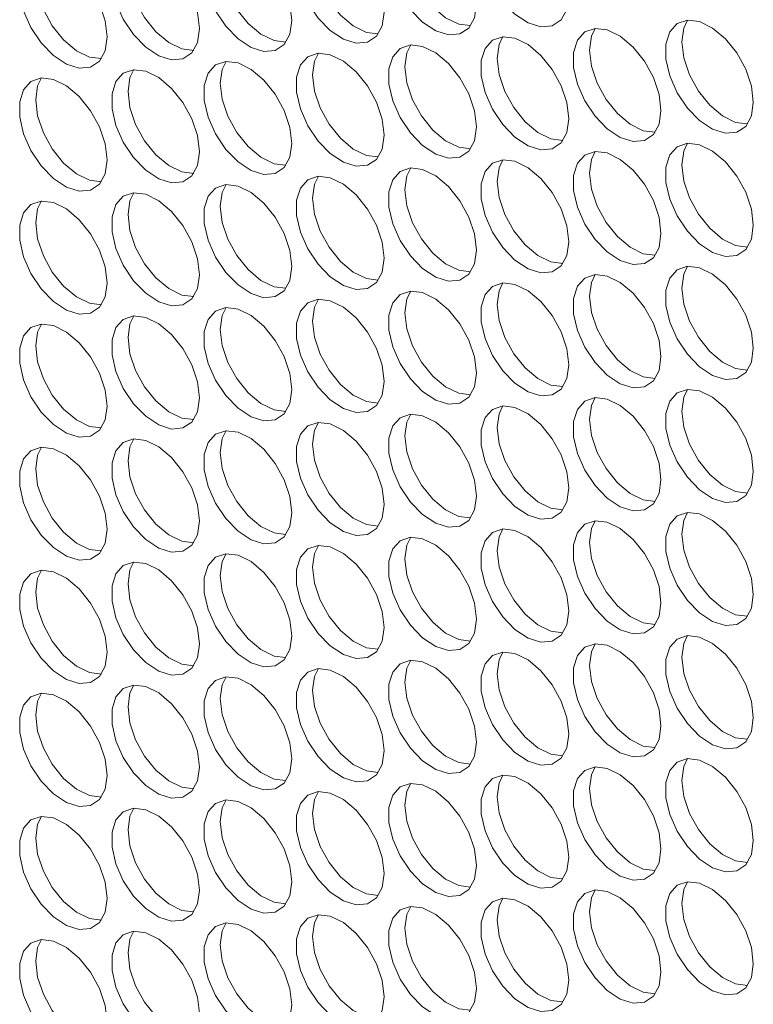
# Model space of a CAD drawing. Units: millimetres. Extents: x 88 to 3492, y 62 to 2418.
# Drawn here: x 2717 to 2764, y 1884 to 1947 of the extents above; entities that cross this region are included whole.
import ezdxf

# ---------------------------------------------------------------- set-up
doc = ezdxf.new("R2010")
doc.units = ezdxf.units.MM
doc.header["$LTSCALE"] = 12

msp = doc.modelspace()

# ---------------------------------------------------------------- linework, layer by layer
at = {"color": 7, "linetype": 'Continuous', "lineweight": 15, "flags": 128}
for points in [[(2752.274, 1948.618), (2752.148, 1949.653), (2751.782, 1950.742), (2751.209, 1951.786), (2750.479, 1952.695), (2749.657, 1953.386), (2748.816, 1953.798), (2748.031, 1953.896), (2747.372, 1953.669), (2746.897, 1953.139), (2746.648, 1952.352), (2746.648, 1951.379), (2746.897, 1950.305), (2747.372, 1949.226), (2748.031, 1948.239), (2748.816, 1947.43), (2749.657, 1946.872), (2750.479, 1946.614), (2751.209, 1946.679), (2751.782, 1947.062), (2752.148, 1947.728), (2752.274, 1948.618)], [(2746.334, 1948.087), (2746.208, 1949.122), (2745.843, 1950.21), (2745.269, 1951.255), (2744.539, 1952.163), (2743.717, 1952.855), (2742.876, 1953.267), (2742.091, 1953.365), (2741.432, 1953.138), (2740.957, 1952.608), (2740.709, 1951.821), (2740.709, 1950.847), (2740.957, 1949.774), (2741.432, 1948.695), (2742.091, 1947.707), (2742.876, 1946.899), (2743.717, 1946.341), (2744.539, 1946.083), (2745.269, 1946.148), (2745.843, 1946.531), (2746.208, 1947.197), (2746.334, 1948.087)], [(2734.455, 1947.024), (2734.329, 1948.059), (2733.963, 1949.148), (2733.39, 1950.192), (2732.66, 1951.101), (2731.838, 1951.792), (2730.997, 1952.205), (2730.212, 1952.302), (2729.553, 1952.075), (2729.078, 1951.545), (2728.829, 1950.758), (2728.829, 1949.785), (2729.078, 1948.711), (2729.553, 1947.632), (2730.212, 1946.645), (2730.997, 1945.836), (2731.838, 1945.278), (2732.66, 1945.02), (2733.39, 1945.085), (2733.963, 1945.468), (2734.329, 1946.134), (2734.455, 1947.024)], [(2740.394, 1947.555), (2740.269, 1948.591), (2739.903, 1949.679), (2739.329, 1950.724), (2738.599, 1951.632), (2737.777, 1952.323), (2736.937, 1952.736), (2736.152, 1952.833), (2735.493, 1952.607), (2735.018, 1952.077), (2734.769, 1951.29), (2734.769, 1950.316), (2735.018, 1949.242), (2735.493, 1948.164), (2736.152, 1947.176), (2736.937, 1946.367), (2737.777, 1945.809), (2738.599, 1945.551), (2739.329, 1945.617), (2739.903, 1945.999), (2740.269, 1946.665), (2740.394, 1947.555)], [(2728.515, 1946.493), (2728.389, 1947.528), (2728.023, 1948.616), (2727.45, 1949.661), (2726.72, 1950.569), (2725.898, 1951.261), (2725.057, 1951.673), (2724.272, 1951.771), (2723.613, 1951.544), (2723.138, 1951.014), (2722.89, 1950.227), (2722.89, 1949.253), (2723.138, 1948.18), (2723.613, 1947.101), (2724.272, 1946.113), (2725.057, 1945.305), (2725.898, 1944.747), (2726.72, 1944.489), (2727.45, 1944.554), (2728.023, 1944.937), (2728.389, 1945.603), (2728.515, 1946.493)], [(2745.964, 1946.686), (2745.196, 1946.784), (2744.355, 1947.197), (2743.533, 1947.888), (2742.803, 1948.796), (2742.229, 1949.841), (2741.864, 1950.929), (2741.738, 1951.965)], [(2722.575, 1945.962), (2722.45, 1946.997), (2722.084, 1948.085), (2721.51, 1949.13), (2720.78, 1950.038), (2719.958, 1950.729), (2719.117, 1951.142), (2718.333, 1951.239), (2717.673, 1951.013), (2717.199, 1950.483), (2716.95, 1949.696), (2716.95, 1948.722), (2717.199, 1947.648), (2717.673, 1946.57), (2718.333, 1945.582), (2719.117, 1944.773), (2719.958, 1944.215), (2720.78, 1943.957), (2721.51, 1944.023), (2722.084, 1944.405), (2722.45, 1945.071), (2722.575, 1945.962)], [(2740.025, 1946.154), (2739.256, 1946.253), (2738.415, 1946.666), (2737.593, 1947.357), (2736.863, 1948.265), (2736.29, 1949.31), (2735.924, 1950.398), (2735.798, 1951.433)], [(2728.145, 1945.092), (2727.377, 1945.19), (2726.536, 1945.603), (2725.714, 1946.294), (2724.984, 1947.202), (2724.41, 1948.247), (2724.044, 1949.336), (2723.919, 1950.371)], [(2734.085, 1945.623), (2733.316, 1945.722), (2732.476, 1946.134), (2731.654, 1946.825), (2730.923, 1947.734), (2730.35, 1948.778), (2729.984, 1949.867), (2729.858, 1950.902)], [(2722.205, 1944.56), (2721.437, 1944.659), (2720.596, 1945.072), (2719.774, 1945.763), (2719.044, 1946.671), (2718.471, 1947.716), (2718.105, 1948.804), (2717.979, 1949.839)], [(2764.153, 1941.76), (2764.027, 1942.795), (2763.662, 1943.884), (2763.088, 1944.929), (2762.358, 1945.837), (2761.536, 1946.528), (2760.695, 1946.941), (2759.911, 1947.038), (2759.251, 1946.812), (2758.776, 1946.281), (2758.528, 1945.494), (2758.528, 1944.521), (2758.776, 1943.447), (2759.251, 1942.368), (2759.911, 1941.381), (2760.695, 1940.572), (2761.536, 1940.014), (2762.358, 1939.756), (2763.088, 1939.821), (2763.662, 1940.204), (2764.027, 1940.87), (2764.153, 1941.76)], [(2759.557, 1945.638), (2759.683, 1946.528), (2759.927, 1947.039)], [(2752.274, 1940.698), (2752.148, 1941.733), (2751.782, 1942.821), (2751.209, 1943.866), (2750.479, 1944.774), (2749.657, 1945.465), (2748.816, 1945.878), (2748.031, 1945.975), (2747.372, 1945.749), (2746.897, 1945.219), (2746.648, 1944.432), (2746.648, 1943.458), (2746.897, 1942.384), (2747.372, 1941.306), (2748.031, 1940.318), (2748.816, 1939.509), (2749.657, 1938.951), (2750.479, 1938.694), (2751.209, 1938.759), (2751.782, 1939.141), (2752.148, 1939.807), (2752.274, 1940.698)], [(2747.678, 1944.576), (2747.803, 1945.466), (2748.047, 1945.977)], [(2758.213, 1941.229), (2758.088, 1942.264), (2757.722, 1943.353), (2757.149, 1944.397), (2756.418, 1945.306), (2755.596, 1945.997), (2754.756, 1946.409), (2753.971, 1946.507), (2753.312, 1946.28), (2752.837, 1945.75), (2752.588, 1944.963), (2752.588, 1943.99), (2752.837, 1942.916), (2753.312, 1941.837), (2753.971, 1940.85), (2754.756, 1940.041), (2755.596, 1939.483), (2756.418, 1939.225), (2757.149, 1939.29), (2757.722, 1939.673), (2758.088, 1940.339), (2758.213, 1941.229)], [(2753.617, 1945.107), (2753.743, 1945.997), (2753.987, 1946.508)], [(2746.334, 1940.166), (2746.208, 1941.202), (2745.843, 1942.29), (2745.269, 1943.335), (2744.539, 1944.243), (2743.717, 1944.934), (2742.876, 1945.347), (2742.091, 1945.444), (2741.432, 1945.218), (2740.957, 1944.687), (2740.709, 1943.901), (2740.709, 1942.927), (2740.957, 1941.853), (2741.432, 1940.775), (2742.091, 1939.787), (2742.876, 1938.978), (2743.717, 1938.42), (2744.539, 1938.162), (2745.269, 1938.227), (2745.843, 1938.61), (2746.208, 1939.276), (2746.334, 1940.166)], [(2741.738, 1944.044), (2741.864, 1944.934), (2742.108, 1945.445)], [(2763.783, 1940.359), (2763.015, 1940.458), (2762.174, 1940.87), (2761.352, 1941.561), (2760.622, 1942.47), (2760.048, 1943.515), (2759.683, 1944.603), (2759.557, 1945.638)], [(2740.394, 1939.635), (2740.269, 1940.67), (2739.903, 1941.759), (2739.329, 1942.803), (2738.599, 1943.712), (2737.777, 1944.403), (2736.937, 1944.815), (2736.152, 1944.913), (2735.493, 1944.686), (2735.018, 1944.156), (2734.769, 1943.369), (2734.769, 1942.396), (2735.018, 1941.322), (2735.493, 1940.243), (2736.152, 1939.256), (2736.937, 1938.447), (2737.777, 1937.889), (2738.599, 1937.631), (2739.329, 1937.696), (2739.903, 1938.079), (2740.269, 1938.745), (2740.394, 1939.635)], [(2735.798, 1943.513), (2735.924, 1944.403), (2736.168, 1944.914)], [(2757.844, 1939.828), (2757.075, 1939.926), (2756.234, 1940.339), (2755.412, 1941.03), (2754.682, 1941.938), (2754.109, 1942.983), (2753.743, 1944.072), (2753.617, 1945.107)], [(2734.455, 1939.104), (2734.329, 1940.139), (2733.963, 1941.227), (2733.39, 1942.272), (2732.66, 1943.18), (2731.838, 1943.872), (2730.997, 1944.284), (2730.212, 1944.382), (2729.553, 1944.155), (2729.078, 1943.625), (2728.829, 1942.838), (2728.829, 1941.864), (2729.078, 1940.79), (2729.553, 1939.712), (2730.212, 1938.724), (2730.997, 1937.916), (2731.838, 1937.357), (2732.66, 1937.1), (2733.39, 1937.165), (2733.963, 1937.548), (2734.329, 1938.214), (2734.455, 1939.104)], [(2729.858, 1942.982), (2729.984, 1943.872), (2730.228, 1944.383)], [(2745.964, 1938.765), (2745.196, 1938.864), (2744.355, 1939.276), (2743.533, 1939.968), (2742.803, 1940.876), (2742.229, 1941.921), (2741.864, 1943.009), (2741.738, 1944.044)], [(2751.904, 1939.296), (2751.135, 1939.395), (2750.295, 1939.808), (2749.473, 1940.499), (2748.742, 1941.407), (2748.169, 1942.452), (2747.803, 1943.54), (2747.678, 1944.576)], [(2728.515, 1938.572), (2728.389, 1939.608), (2728.023, 1940.696), (2727.45, 1941.741), (2726.72, 1942.649), (2725.898, 1943.34), (2725.057, 1943.753), (2724.272, 1943.85), (2723.613, 1943.624), (2723.138, 1943.093), (2722.89, 1942.307), (2722.89, 1941.333), (2723.138, 1940.259), (2723.613, 1939.181), (2724.272, 1938.193), (2725.057, 1937.384), (2725.898, 1936.826), (2726.72, 1936.568), (2727.45, 1936.634), (2728.023, 1937.016), (2728.389, 1937.682), (2728.515, 1938.572)], [(2723.919, 1942.45), (2724.044, 1943.34), (2724.289, 1943.852)], [(2740.025, 1938.234), (2739.256, 1938.332), (2738.415, 1938.745), (2737.593, 1939.436), (2736.863, 1940.345), (2736.29, 1941.389), (2735.924, 1942.478), (2735.798, 1943.513)], [(2722.575, 1938.041), (2722.45, 1939.076), (2722.084, 1940.165), (2721.51, 1941.209), (2720.78, 1942.118), (2719.958, 1942.809), (2719.117, 1943.221), (2718.333, 1943.319), (2717.673, 1943.092), (2717.199, 1942.562), (2716.95, 1941.775), (2716.95, 1940.802), (2717.199, 1939.728), (2717.673, 1938.649), (2718.333, 1937.662), (2719.117, 1936.853), (2719.958, 1936.295), (2720.78, 1936.037), (2721.51, 1936.102), (2722.084, 1936.485), (2722.45, 1937.151), (2722.575, 1938.041)], [(2717.979, 1941.919), (2718.105, 1942.809), (2718.349, 1943.32)], [(2734.085, 1937.702), (2733.316, 1937.801), (2732.476, 1938.214), (2731.654, 1938.905), (2730.923, 1939.813), (2730.35, 1940.858), (2729.984, 1941.946), (2729.858, 1942.982)], [(2728.145, 1937.171), (2727.377, 1937.27), (2726.536, 1937.682), (2725.714, 1938.374), (2724.984, 1939.282), (2724.41, 1940.327), (2724.044, 1941.415), (2723.919, 1942.45)], [(2722.205, 1936.64), (2721.437, 1936.739), (2720.596, 1937.151), (2719.774, 1937.842), (2719.044, 1938.751), (2718.471, 1939.795), (2718.105, 1940.884), (2717.979, 1941.919)], [(2764.153, 1933.84), (2764.027, 1934.875), (2763.662, 1935.963), (2763.088, 1937.008), (2762.358, 1937.916), (2761.536, 1938.608), (2760.695, 1939.02), (2759.911, 1939.118), (2759.251, 1938.891), (2758.776, 1938.361), (2758.528, 1937.574), (2758.528, 1936.6), (2758.776, 1935.527), (2759.251, 1934.448), (2759.911, 1933.46), (2760.695, 1932.652), (2761.536, 1932.094), (2762.358, 1931.836), (2763.088, 1931.901), (2763.662, 1932.284), (2764.027, 1932.95), (2764.153, 1933.84)], [(2759.557, 1937.718), (2759.683, 1938.608), (2759.927, 1939.119)], [(2758.213, 1933.308), (2758.088, 1934.344), (2757.722, 1935.432), (2757.149, 1936.477), (2756.418, 1937.385), (2755.596, 1938.076), (2754.756, 1938.489), (2753.971, 1938.586), (2753.312, 1938.36), (2752.837, 1937.83), (2752.588, 1937.043), (2752.588, 1936.069), (2752.837, 1934.995), (2753.312, 1933.917), (2753.971, 1932.929), (2754.756, 1932.12), (2755.596, 1931.562), (2756.418, 1931.304), (2757.149, 1931.37), (2757.722, 1931.752), (2758.088, 1932.418), (2758.213, 1933.308)], [(2753.617, 1937.186), (2753.743, 1938.077), (2753.987, 1938.588)], [(2752.274, 1932.777), (2752.148, 1933.812), (2751.782, 1934.901), (2751.209, 1935.946), (2750.479, 1936.854), (2749.657, 1937.545), (2748.816, 1937.958), (2748.031, 1938.055), (2747.372, 1937.828), (2746.897, 1937.298), (2746.648, 1936.511), (2746.648, 1935.538), (2746.897, 1934.464), (2747.372, 1933.385), (2748.031, 1932.398), (2748.816, 1931.589), (2749.657, 1931.031), (2750.479, 1930.773), (2751.209, 1930.838), (2751.782, 1931.221), (2752.148, 1931.887), (2752.274, 1932.777)], [(2747.678, 1936.655), (2747.803, 1937.545), (2748.047, 1938.056)], [(2763.783, 1932.439), (2763.015, 1932.537), (2762.174, 1932.95), (2761.352, 1933.641), (2760.622, 1934.549), (2760.048, 1935.594), (2759.683, 1936.682), (2759.557, 1937.718)], [(2746.334, 1932.246), (2746.208, 1933.281), (2745.843, 1934.369), (2745.269, 1935.414), (2744.539, 1936.323), (2743.717, 1937.014), (2742.876, 1937.426), (2742.091, 1937.524), (2741.432, 1937.297), (2740.957, 1936.767), (2740.709, 1935.98), (2740.709, 1935.006), (2740.957, 1933.933), (2741.432, 1932.854), (2742.091, 1931.867), (2742.876, 1931.058), (2743.717, 1930.5), (2744.539, 1930.242), (2745.269, 1930.307), (2745.843, 1930.69), (2746.208, 1931.356), (2746.334, 1932.246)], [(2741.738, 1936.124), (2741.864, 1937.014), (2742.108, 1937.525)], [(2757.844, 1931.907), (2757.075, 1932.006), (2756.234, 1932.419), (2755.412, 1933.11), (2754.682, 1934.018), (2754.109, 1935.063), (2753.743, 1936.151), (2753.617, 1937.186)], [(2734.455, 1931.183), (2734.329, 1932.218), (2733.963, 1933.307), (2733.39, 1934.352), (2732.66, 1935.26), (2731.838, 1935.951), (2730.997, 1936.364), (2730.212, 1936.461), (2729.553, 1936.235), (2729.078, 1935.704), (2728.829, 1934.917), (2728.829, 1933.944), (2729.078, 1932.87), (2729.553, 1931.791), (2730.212, 1930.804), (2730.997, 1929.995), (2731.838, 1929.437), (2732.66, 1929.179), (2733.39, 1929.244), (2733.963, 1929.627), (2734.329, 1930.293), (2734.455, 1931.183)], [(2729.858, 1935.061), (2729.984, 1935.951), (2730.228, 1936.462)], [(2740.394, 1931.715), (2740.269, 1932.75), (2739.903, 1933.838), (2739.329, 1934.883), (2738.599, 1935.791), (2737.777, 1936.482), (2736.937, 1936.895), (2736.152, 1936.992), (2735.493, 1936.766), (2735.018, 1936.236), (2734.769, 1935.449), (2734.769, 1934.475), (2735.018, 1933.401), (2735.493, 1932.323), (2736.152, 1931.335), (2736.937, 1930.526), (2737.777, 1929.968), (2738.599, 1929.71), (2739.329, 1929.776), (2739.903, 1930.158), (2740.269, 1930.824), (2740.394, 1931.715)], [(2735.798, 1935.592), (2735.924, 1936.483), (2736.168, 1936.994)], [(2751.904, 1931.376), (2751.135, 1931.475), (2750.295, 1931.887), (2749.473, 1932.578), (2748.742, 1933.487), (2748.169, 1934.531), (2747.803, 1935.62), (2747.678, 1936.655)], [(2728.515, 1930.652), (2728.389, 1931.687), (2728.023, 1932.776), (2727.45, 1933.82), (2726.72, 1934.729), (2725.898, 1935.42), (2725.057, 1935.832), (2724.272, 1935.93), (2723.613, 1935.703), (2723.138, 1935.173), (2722.89, 1934.386), (2722.89, 1933.413), (2723.138, 1932.339), (2723.613, 1931.26), (2724.272, 1930.273), (2725.057, 1929.464), (2725.898, 1928.906), (2726.72, 1928.648), (2727.45, 1928.713), (2728.023, 1929.096), (2728.389, 1929.762), (2728.515, 1930.652)], [(2723.919, 1934.53), (2724.044, 1935.42), (2724.289, 1935.931)], [(2745.964, 1930.845), (2745.196, 1930.943), (2744.355, 1931.356), (2743.533, 1932.047), (2742.803, 1932.955), (2742.229, 1934), (2741.864, 1935.089), (2741.738, 1936.124)], [(2722.575, 1930.121), (2722.45, 1931.156), (2722.084, 1932.244), (2721.51, 1933.289), (2720.78, 1934.197), (2719.958, 1934.888), (2719.117, 1935.301), (2718.333, 1935.398), (2717.673, 1935.172), (2717.199, 1934.642), (2716.95, 1933.855), (2716.95, 1932.881), (2717.199, 1931.807), (2717.673, 1930.729), (2718.333, 1929.741), (2719.117, 1928.932), (2719.958, 1928.374), (2720.78, 1928.117), (2721.51, 1928.182), (2722.084, 1928.564), (2722.45, 1929.23), (2722.575, 1930.121)], [(2717.979, 1933.999), (2718.105, 1934.889), (2718.349, 1935.4)], [(2740.025, 1930.313), (2739.256, 1930.412), (2738.415, 1930.825), (2737.593, 1931.516), (2736.863, 1932.424), (2736.29, 1933.469), (2735.924, 1934.557), (2735.798, 1935.592)], [(2728.145, 1929.251), (2727.377, 1929.349), (2726.536, 1929.762), (2725.714, 1930.453), (2724.984, 1931.362), (2724.41, 1932.406), (2724.044, 1933.495), (2723.919, 1934.53)], [(2734.085, 1929.782), (2733.316, 1929.881), (2732.476, 1930.293), (2731.654, 1930.985), (2730.923, 1931.893), (2730.35, 1932.938), (2729.984, 1934.026), (2729.858, 1935.061)], [(2722.205, 1928.719), (2721.437, 1928.818), (2720.596, 1929.231), (2719.774, 1929.922), (2719.044, 1930.83), (2718.471, 1931.875), (2718.105, 1932.963), (2717.979, 1933.999)], [(2764.153, 1925.919), (2764.027, 1926.955), (2763.662, 1928.043), (2763.088, 1929.088), (2762.358, 1929.996), (2761.536, 1930.687), (2760.695, 1931.1), (2759.911, 1931.197), (2759.251, 1930.971), (2758.776, 1930.44), (2758.528, 1929.654), (2758.528, 1928.68), (2758.776, 1927.606), (2759.251, 1926.528), (2759.911, 1925.54), (2760.695, 1924.731), (2761.536, 1924.173), (2762.358, 1923.915), (2763.088, 1923.981), (2763.662, 1924.363), (2764.027, 1925.029), (2764.153, 1925.919)], [(2759.557, 1929.797), (2759.683, 1930.687), (2759.927, 1931.199)], [(2752.274, 1924.857), (2752.148, 1925.892), (2751.782, 1926.98), (2751.209, 1928.025), (2750.479, 1928.933), (2749.657, 1929.625), (2748.816, 1930.037), (2748.031, 1930.135), (2747.372, 1929.908), (2746.897, 1929.378), (2746.648, 1928.591), (2746.648, 1927.617), (2746.897, 1926.544), (2747.372, 1925.465), (2748.031, 1924.477), (2748.816, 1923.669), (2749.657, 1923.11), (2750.479, 1922.853), (2751.209, 1922.918), (2751.782, 1923.301), (2752.148, 1923.967), (2752.274, 1924.857)], [(2747.678, 1928.735), (2747.803, 1929.625), (2748.047, 1930.136)], [(2758.213, 1925.388), (2758.088, 1926.423), (2757.722, 1927.512), (2757.149, 1928.556), (2756.418, 1929.465), (2755.596, 1930.156), (2754.756, 1930.568), (2753.971, 1930.666), (2753.312, 1930.439), (2752.837, 1929.909), (2752.588, 1929.122), (2752.588, 1928.149), (2752.837, 1927.075), (2753.312, 1925.996), (2753.971, 1925.009), (2754.756, 1924.2), (2755.596, 1923.642), (2756.418, 1923.384), (2757.149, 1923.449), (2757.722, 1923.832), (2758.088, 1924.498), (2758.213, 1925.388)], [(2753.617, 1929.266), (2753.743, 1930.156), (2753.987, 1930.667)], [(2746.334, 1924.325), (2746.208, 1925.361), (2745.843, 1926.449), (2745.269, 1927.494), (2744.539, 1928.402), (2743.717, 1929.093), (2742.876, 1929.506), (2742.091, 1929.603), (2741.432, 1929.377), (2740.957, 1928.846), (2740.709, 1928.06), (2740.709, 1927.086), (2740.957, 1926.012), (2741.432, 1924.934), (2742.091, 1923.946), (2742.876, 1923.137), (2743.717, 1922.579), (2744.539, 1922.321), (2745.269, 1922.387), (2745.843, 1922.769), (2746.208, 1923.435), (2746.334, 1924.325)], [(2741.738, 1928.203), (2741.864, 1929.094), (2742.108, 1929.605)], [(2763.783, 1924.518), (2763.015, 1924.617), (2762.174, 1925.029), (2761.352, 1925.721), (2760.622, 1926.629), (2760.048, 1927.674), (2759.683, 1928.762), (2759.557, 1929.797)], [(2740.394, 1923.794), (2740.269, 1924.829), (2739.903, 1925.918), (2739.329, 1926.962), (2738.599, 1927.871), (2737.777, 1928.562), (2736.937, 1928.975), (2736.152, 1929.072), (2735.493, 1928.845), (2735.018, 1928.315), (2734.769, 1927.528), (2734.769, 1926.555), (2735.018, 1925.481), (2735.493, 1924.402), (2736.152, 1923.415), (2736.937, 1922.606), (2737.777, 1922.048), (2738.599, 1921.79), (2739.329, 1921.855), (2739.903, 1922.238), (2740.269, 1922.904), (2740.394, 1923.794)], [(2735.798, 1927.672), (2735.924, 1928.562), (2736.168, 1929.073)], [(2757.844, 1923.987), (2757.075, 1924.086), (2756.234, 1924.498), (2755.412, 1925.189), (2754.682, 1926.098), (2754.109, 1927.142), (2753.743, 1928.231), (2753.617, 1929.266)], [(2734.455, 1923.263), (2734.329, 1924.298), (2733.963, 1925.386), (2733.39, 1926.431), (2732.66, 1927.339), (2731.838, 1928.031), (2730.997, 1928.443), (2730.212, 1928.541), (2729.553, 1928.314), (2729.078, 1927.784), (2728.829, 1926.997), (2728.829, 1926.023), (2729.078, 1924.95), (2729.553, 1923.871), (2730.212, 1922.883), (2730.997, 1922.075), (2731.838, 1921.517), (2732.66, 1921.259), (2733.39, 1921.324), (2733.963, 1921.707), (2734.329, 1922.373), (2734.455, 1923.263)], [(2729.858, 1927.141), (2729.984, 1928.031), (2730.228, 1928.542)], [(2745.964, 1922.924), (2745.196, 1923.023), (2744.355, 1923.436), (2743.533, 1924.127), (2742.803, 1925.035), (2742.229, 1926.08), (2741.864, 1927.168), (2741.738, 1928.203)], [(2751.904, 1923.455), (2751.135, 1923.554), (2750.295, 1923.967), (2749.473, 1924.658), (2748.742, 1925.566), (2748.169, 1926.611), (2747.803, 1927.699), (2747.678, 1928.735)], [(2728.515, 1922.731), (2728.389, 1923.767), (2728.023, 1924.855), (2727.45, 1925.9), (2726.72, 1926.808), (2725.898, 1927.499), (2725.057, 1927.912), (2724.272, 1928.009), (2723.613, 1927.783), (2723.138, 1927.253), (2722.89, 1926.466), (2722.89, 1925.492), (2723.138, 1924.418), (2723.613, 1923.34), (2724.272, 1922.352), (2725.057, 1921.543), (2725.898, 1920.985), (2726.72, 1920.727), (2727.45, 1920.793), (2728.023, 1921.175), (2728.389, 1921.841), (2728.515, 1922.731)], [(2723.919, 1926.609), (2724.044, 1927.5), (2724.289, 1928.011)], [(2740.025, 1922.393), (2739.256, 1922.492), (2738.415, 1922.904), (2737.593, 1923.595), (2736.863, 1924.504), (2736.29, 1925.548), (2735.924, 1926.637), (2735.798, 1927.672)], [(2722.575, 1922.2), (2722.45, 1923.235), (2722.084, 1924.324), (2721.51, 1925.369), (2720.78, 1926.277), (2719.958, 1926.968), (2719.117, 1927.381), (2718.333, 1927.478), (2717.673, 1927.251), (2717.199, 1926.721), (2716.95, 1925.934), (2716.95, 1924.961), (2717.199, 1923.887), (2717.673, 1922.808), (2718.333, 1921.821), (2719.117, 1921.012), (2719.958, 1920.454), (2720.78, 1920.196), (2721.51, 1920.261), (2722.084, 1920.644), (2722.45, 1921.31), (2722.575, 1922.2)], [(2717.979, 1926.078), (2718.105, 1926.968), (2718.349, 1927.479)], [(2734.085, 1921.862), (2733.316, 1921.96), (2732.476, 1922.373), (2731.654, 1923.064), (2730.923, 1923.972), (2730.35, 1925.017), (2729.984, 1926.105), (2729.858, 1927.141)], [(2728.145, 1921.33), (2727.377, 1921.429), (2726.536, 1921.842), (2725.714, 1922.533), (2724.984, 1923.441), (2724.41, 1924.486), (2724.044, 1925.574), (2723.919, 1926.609)], [(2722.205, 1920.799), (2721.437, 1920.898), (2720.596, 1921.31), (2719.774, 1922.001), (2719.044, 1922.91), (2718.471, 1923.955), (2718.105, 1925.043), (2717.979, 1926.078)], [(2764.153, 1917.999), (2764.027, 1919.034), (2763.662, 1920.123), (2763.088, 1921.167), (2762.358, 1922.076), (2761.536, 1922.767), (2760.695, 1923.179), (2759.911, 1923.277), (2759.251, 1923.05), (2758.776, 1922.52), (2758.528, 1921.733), (2758.528, 1920.759), (2758.776, 1919.686), (2759.251, 1918.607), (2759.911, 1917.62), (2760.695, 1916.811), (2761.536, 1916.253), (2762.358, 1915.995), (2763.088, 1916.06), (2763.662, 1916.443), (2764.027, 1917.109), (2764.153, 1917.999)], [(2759.557, 1921.877), (2759.683, 1922.767), (2759.927, 1923.278)], [(2758.213, 1917.468), (2758.088, 1918.503), (2757.722, 1919.591), (2757.149, 1920.636), (2756.418, 1921.544), (2755.596, 1922.235), (2754.756, 1922.648), (2753.971, 1922.745), (2753.312, 1922.519), (2752.837, 1921.989), (2752.588, 1921.202), (2752.588, 1920.228), (2752.837, 1919.154), (2753.312, 1918.076), (2753.971, 1917.088), (2754.756, 1916.279), (2755.596, 1915.721), (2756.418, 1915.463), (2757.149, 1915.529), (2757.722, 1915.911), (2758.088, 1916.577), (2758.213, 1917.468)], [(2753.617, 1921.346), (2753.743, 1922.236), (2753.987, 1922.747)], [(2752.274, 1916.936), (2752.148, 1917.972), (2751.782, 1919.06), (2751.209, 1920.105), (2750.479, 1921.013), (2749.657, 1921.704), (2748.816, 1922.117), (2748.031, 1922.214), (2747.372, 1921.988), (2746.897, 1921.457), (2746.648, 1920.67), (2746.648, 1919.697), (2746.897, 1918.623), (2747.372, 1917.544), (2748.031, 1916.557), (2748.816, 1915.748), (2749.657, 1915.19), (2750.479, 1914.932), (2751.209, 1914.997), (2751.782, 1915.38), (2752.148, 1916.046), (2752.274, 1916.936)], [(2747.678, 1920.814), (2747.803, 1921.704), (2748.047, 1922.215)], [(2763.783, 1916.598), (2763.015, 1916.696), (2762.174, 1917.109), (2761.352, 1917.8), (2760.622, 1918.708), (2760.048, 1919.753), (2759.683, 1920.842), (2759.557, 1921.877)], [(2746.334, 1916.405), (2746.208, 1917.44), (2745.843, 1918.529), (2745.269, 1919.573), (2744.539, 1920.482), (2743.717, 1921.173), (2742.876, 1921.585), (2742.091, 1921.683), (2741.432, 1921.456), (2740.957, 1920.926), (2740.709, 1920.139), (2740.709, 1919.166), (2740.957, 1918.092), (2741.432, 1917.013), (2742.091, 1916.026), (2742.876, 1915.217), (2743.717, 1914.659), (2744.539, 1914.401), (2745.269, 1914.466), (2745.843, 1914.849), (2746.208, 1915.515), (2746.334, 1916.405)], [(2741.738, 1920.283), (2741.864, 1921.173), (2742.108, 1921.684)], [(2757.844, 1916.066), (2757.075, 1916.165), (2756.234, 1916.578), (2755.412, 1917.269), (2754.682, 1918.177), (2754.109, 1919.222), (2753.743, 1920.31), (2753.617, 1921.346)], [(2734.455, 1915.342), (2734.329, 1916.378), (2733.963, 1917.466), (2733.39, 1918.511), (2732.66, 1919.419), (2731.838, 1920.11), (2730.997, 1920.523), (2730.212, 1920.62), (2729.553, 1920.394), (2729.078, 1919.863), (2728.829, 1919.077), (2728.829, 1918.103), (2729.078, 1917.029), (2729.553, 1915.951), (2730.212, 1914.963), (2730.997, 1914.154), (2731.838, 1913.596), (2732.66, 1913.338), (2733.39, 1913.404), (2733.963, 1913.786), (2734.329, 1914.452), (2734.455, 1915.342)], [(2729.858, 1919.22), (2729.984, 1920.11), (2730.228, 1920.622)], [(2740.394, 1915.874), (2740.269, 1916.909), (2739.903, 1917.997), (2739.329, 1919.042), (2738.599, 1919.95), (2737.777, 1920.641), (2736.937, 1921.054), (2736.152, 1921.151), (2735.493, 1920.925), (2735.018, 1920.395), (2734.769, 1919.608), (2734.769, 1918.634), (2735.018, 1917.56), (2735.493, 1916.482), (2736.152, 1915.494), (2736.937, 1914.686), (2737.777, 1914.127), (2738.599, 1913.87), (2739.329, 1913.935), (2739.903, 1914.317), (2740.269, 1914.983), (2740.394, 1915.874)], [(2735.798, 1919.752), (2735.924, 1920.642), (2736.168, 1921.153)], [(2751.904, 1915.535), (2751.135, 1915.634), (2750.295, 1916.046), (2749.473, 1916.738), (2748.742, 1917.646), (2748.169, 1918.691), (2747.803, 1919.779), (2747.678, 1920.814)], [(2728.515, 1914.811), (2728.389, 1915.846), (2728.023, 1916.935), (2727.45, 1917.979), (2726.72, 1918.888), (2725.898, 1919.579), (2725.057, 1919.991), (2724.272, 1920.089), (2723.613, 1919.862), (2723.138, 1919.332), (2722.89, 1918.545), (2722.89, 1917.572), (2723.138, 1916.498), (2723.613, 1915.419), (2724.272, 1914.432), (2725.057, 1913.623), (2725.898, 1913.065), (2726.72, 1912.807), (2727.45, 1912.872), (2728.023, 1913.255), (2728.389, 1913.921), (2728.515, 1914.811)], [(2723.919, 1918.689), (2724.044, 1919.579), (2724.289, 1920.09)], [(2745.964, 1915.004), (2745.196, 1915.102), (2744.355, 1915.515), (2743.533, 1916.206), (2742.803, 1917.115), (2742.229, 1918.159), (2741.864, 1919.248), (2741.738, 1920.283)], [(2722.575, 1914.28), (2722.45, 1915.315), (2722.084, 1916.403), (2721.51, 1917.448), (2720.78, 1918.356), (2719.958, 1919.048), (2719.117, 1919.46), (2718.333, 1919.558), (2717.673, 1919.331), (2717.199, 1918.801), (2716.95, 1918.014), (2716.95, 1917.04), (2717.199, 1915.967), (2717.673, 1914.888), (2718.333, 1913.9), (2719.117, 1913.092), (2719.958, 1912.534), (2720.78, 1912.276), (2721.51, 1912.341), (2722.084, 1912.724), (2722.45, 1913.39), (2722.575, 1914.28)], [(2717.979, 1918.158), (2718.105, 1919.048), (2718.349, 1919.559)], [(2740.025, 1914.472), (2739.256, 1914.571), (2738.415, 1914.984), (2737.593, 1915.675), (2736.863, 1916.583), (2736.29, 1917.628), (2735.924, 1918.716), (2735.798, 1919.752)], [(2728.145, 1913.41), (2727.377, 1913.509), (2726.536, 1913.921), (2725.714, 1914.612), (2724.984, 1915.521), (2724.41, 1916.565), (2724.044, 1917.654), (2723.919, 1918.689)], [(2734.085, 1913.941), (2733.316, 1914.04), (2732.476, 1914.452), (2731.654, 1915.144), (2730.923, 1916.052), (2730.35, 1917.097), (2729.984, 1918.185), (2729.858, 1919.22)], [(2722.205, 1912.878), (2721.437, 1912.977), (2720.596, 1913.39), (2719.774, 1914.081), (2719.044, 1914.989), (2718.471, 1916.034), (2718.105, 1917.122), (2717.979, 1918.158)], [(2764.153, 1910.078), (2764.027, 1911.114), (2763.662, 1912.202), (2763.088, 1913.247), (2762.358, 1914.155), (2761.536, 1914.846), (2760.695, 1915.259), (2759.911, 1915.356), (2759.251, 1915.13), (2758.776, 1914.6), (2758.528, 1913.813), (2758.528, 1912.839), (2758.776, 1911.765), (2759.251, 1910.687), (2759.911, 1909.699), (2760.695, 1908.89), (2761.536, 1908.332), (2762.358, 1908.074), (2763.088, 1908.14), (2763.662, 1908.522), (2764.027, 1909.188), (2764.153, 1910.078)], [(2759.557, 1913.956), (2759.683, 1914.847), (2759.927, 1915.358)], [(2752.274, 1909.016), (2752.148, 1910.051), (2751.782, 1911.139), (2751.209, 1912.184), (2750.479, 1913.092), (2749.657, 1913.784), (2748.816, 1914.196), (2748.031, 1914.294), (2747.372, 1914.067), (2746.897, 1913.537), (2746.648, 1912.75), (2746.648, 1911.776), (2746.897, 1910.703), (2747.372, 1909.624), (2748.031, 1908.636), (2748.816, 1907.828), (2749.657, 1907.27), (2750.479, 1907.012), (2751.209, 1907.077), (2751.782, 1907.46), (2752.148, 1908.126), (2752.274, 1909.016)], [(2747.678, 1912.894), (2747.803, 1913.784), (2748.047, 1914.295)], [(2758.213, 1909.547), (2758.088, 1910.582), (2757.722, 1911.671), (2757.149, 1912.716), (2756.418, 1913.624), (2755.596, 1914.315), (2754.756, 1914.728), (2753.971, 1914.825), (2753.312, 1914.598), (2752.837, 1914.068), (2752.588, 1913.281), (2752.588, 1912.308), (2752.837, 1911.234), (2753.312, 1910.155), (2753.971, 1909.168), (2754.756, 1908.359), (2755.596, 1907.801), (2756.418, 1907.543), (2757.149, 1907.608), (2757.722, 1907.991), (2758.088, 1908.657), (2758.213, 1909.547)], [(2753.617, 1913.425), (2753.743, 1914.315), (2753.987, 1914.826)], [(2746.334, 1908.485), (2746.208, 1909.52), (2745.843, 1910.608), (2745.269, 1911.653), (2744.539, 1912.561), (2743.717, 1913.252), (2742.876, 1913.665), (2742.091, 1913.762), (2741.432, 1913.536), (2740.957, 1913.006), (2740.709, 1912.219), (2740.709, 1911.245), (2740.957, 1910.171), (2741.432, 1909.093), (2742.091, 1908.105), (2742.876, 1907.296), (2743.717, 1906.738), (2744.539, 1906.48), (2745.269, 1906.546), (2745.843, 1906.928), (2746.208, 1907.594), (2746.334, 1908.485)], [(2741.738, 1912.362), (2741.864, 1913.253), (2742.108, 1913.764)], [(2763.783, 1908.677), (2763.015, 1908.776), (2762.174, 1909.189), (2761.352, 1909.88), (2760.622, 1910.788), (2760.048, 1911.833), (2759.683, 1912.921), (2759.557, 1913.956)], [(2740.394, 1907.953), (2740.269, 1908.988), (2739.903, 1910.077), (2739.329, 1911.122), (2738.599, 1912.03), (2737.777, 1912.721), (2736.937, 1913.134), (2736.152, 1913.231), (2735.493, 1913.005), (2735.018, 1912.474), (2734.769, 1911.687), (2734.769, 1910.714), (2735.018, 1909.64), (2735.493, 1908.561), (2736.152, 1907.574), (2736.937, 1906.765), (2737.777, 1906.207), (2738.599, 1905.949), (2739.329, 1906.014), (2739.903, 1906.397), (2740.269, 1907.063), (2740.394, 1907.953)], [(2735.798, 1911.831), (2735.924, 1912.721), (2736.168, 1913.232)], [(2757.844, 1908.146), (2757.075, 1908.245), (2756.234, 1908.657), (2755.412, 1909.348), (2754.682, 1910.257), (2754.109, 1911.301), (2753.743, 1912.39), (2753.617, 1913.425)], [(2734.455, 1907.422), (2734.329, 1908.457), (2733.963, 1909.546), (2733.39, 1910.59), (2732.66, 1911.499), (2731.838, 1912.19), (2730.997, 1912.602), (2730.212, 1912.7), (2729.553, 1912.473), (2729.078, 1911.943), (2728.829, 1911.156), (2728.829, 1910.183), (2729.078, 1909.109), (2729.553, 1908.03), (2730.212, 1907.043), (2730.997, 1906.234), (2731.838, 1905.676), (2732.66, 1905.418), (2733.39, 1905.483), (2733.963, 1905.866), (2734.329, 1906.532), (2734.455, 1907.422)], [(2729.858, 1911.3), (2729.984, 1912.19), (2730.228, 1912.701)], [(2745.964, 1907.083), (2745.196, 1907.182), (2744.355, 1907.595), (2743.533, 1908.286), (2742.803, 1909.194), (2742.229, 1910.239), (2741.864, 1911.327), (2741.738, 1912.362)], [(2751.904, 1907.615), (2751.135, 1907.713), (2750.295, 1908.126), (2749.473, 1908.817), (2748.742, 1909.725), (2748.169, 1910.77), (2747.803, 1911.859), (2747.678, 1912.894)], [(2728.515, 1906.891), (2728.389, 1907.926), (2728.023, 1909.014), (2727.45, 1910.059), (2726.72, 1910.967), (2725.898, 1911.658), (2725.057, 1912.071), (2724.272, 1912.168), (2723.613, 1911.942), (2723.138, 1911.412), (2722.89, 1910.625), (2722.89, 1909.651), (2723.138, 1908.577), (2723.613, 1907.499), (2724.272, 1906.511), (2725.057, 1905.702), (2725.898, 1905.144), (2726.72, 1904.886), (2727.45, 1904.952), (2728.023, 1905.334), (2728.389, 1906), (2728.515, 1906.891)], [(2723.919, 1910.769), (2724.044, 1911.659), (2724.289, 1912.17)], [(2740.025, 1906.552), (2739.256, 1906.651), (2738.415, 1907.063), (2737.593, 1907.754), (2736.863, 1908.663), (2736.29, 1909.708), (2735.924, 1910.796), (2735.798, 1911.831)], [(2722.575, 1906.359), (2722.45, 1907.395), (2722.084, 1908.483), (2721.51, 1909.528), (2720.78, 1910.436), (2719.958, 1911.127), (2719.117, 1911.54), (2718.333, 1911.637), (2717.673, 1911.411), (2717.199, 1910.88), (2716.95, 1910.093), (2716.95, 1909.12), (2717.199, 1908.046), (2717.673, 1906.967), (2718.333, 1905.98), (2719.117, 1905.171), (2719.958, 1904.613), (2720.78, 1904.355), (2721.51, 1904.42), (2722.084, 1904.803), (2722.45, 1905.469), (2722.575, 1906.359)], [(2717.979, 1910.237), (2718.105, 1911.127), (2718.349, 1911.638)], [(2734.085, 1906.021), (2733.316, 1906.119), (2732.476, 1906.532), (2731.654, 1907.223), (2730.923, 1908.131), (2730.35, 1909.176), (2729.984, 1910.265), (2729.858, 1911.3)], [(2728.145, 1905.489), (2727.377, 1905.588), (2726.536, 1906.001), (2725.714, 1906.692), (2724.984, 1907.6), (2724.41, 1908.645), (2724.044, 1909.733), (2723.919, 1910.769)], [(2722.205, 1904.958), (2721.437, 1905.057), (2720.596, 1905.469), (2719.774, 1906.161), (2719.044, 1907.069), (2718.471, 1908.114), (2718.105, 1909.202), (2717.979, 1910.237)], [(2764.153, 1902.158), (2764.027, 1903.193), (2763.662, 1904.282), (2763.088, 1905.326), (2762.358, 1906.235), (2761.536, 1906.926), (2760.695, 1907.338), (2759.911, 1907.436), (2759.251, 1907.209), (2758.776, 1906.679), (2758.528, 1905.892), (2758.528, 1904.919), (2758.776, 1903.845), (2759.251, 1902.766), (2759.911, 1901.779), (2760.695, 1900.97), (2761.536, 1900.412), (2762.358, 1900.154), (2763.088, 1900.219), (2763.662, 1900.602), (2764.027, 1901.268), (2764.153, 1902.158)], [(2759.557, 1906.036), (2759.683, 1906.926), (2759.927, 1907.437)], [(2758.213, 1901.627), (2758.088, 1902.662), (2757.722, 1903.75), (2757.149, 1904.795), (2756.418, 1905.703), (2755.596, 1906.395), (2754.756, 1906.807), (2753.971, 1906.905), (2753.312, 1906.678), (2752.837, 1906.148), (2752.588, 1905.361), (2752.588, 1904.387), (2752.837, 1903.313), (2753.312, 1902.235), (2753.971, 1901.247), (2754.756, 1900.439), (2755.596, 1899.88), (2756.418, 1899.623), (2757.149, 1899.688), (2757.722, 1900.071), (2758.088, 1900.737), (2758.213, 1901.627)], [(2753.617, 1905.505), (2753.743, 1906.395), (2753.987, 1906.906)], [(2752.274, 1901.095), (2752.148, 1902.131), (2751.782, 1903.219), (2751.209, 1904.264), (2750.479, 1905.172), (2749.657, 1905.863), (2748.816, 1906.276), (2748.031, 1906.373), (2747.372, 1906.147), (2746.897, 1905.616), (2746.648, 1904.83), (2746.648, 1903.856), (2746.897, 1902.782), (2747.372, 1901.704), (2748.031, 1900.716), (2748.816, 1899.907), (2749.657, 1899.349), (2750.479, 1899.091), (2751.209, 1899.157), (2751.782, 1899.539), (2752.148, 1900.205), (2752.274, 1901.095)], [(2747.678, 1904.973), (2747.803, 1905.863), (2748.047, 1906.375)], [(2763.783, 1900.757), (2763.015, 1900.856), (2762.174, 1901.268), (2761.352, 1901.959), (2760.622, 1902.868), (2760.048, 1903.912), (2759.683, 1905.001), (2759.557, 1906.036)], [(2746.334, 1900.564), (2746.208, 1901.599), (2745.843, 1902.688), (2745.269, 1903.732), (2744.539, 1904.641), (2743.717, 1905.332), (2742.876, 1905.745), (2742.091, 1905.842), (2741.432, 1905.615), (2740.957, 1905.085), (2740.709, 1904.298), (2740.709, 1903.325), (2740.957, 1902.251), (2741.432, 1901.172), (2742.091, 1900.185), (2742.876, 1899.376), (2743.717, 1898.818), (2744.539, 1898.56), (2745.269, 1898.625), (2745.843, 1899.008), (2746.208, 1899.674), (2746.334, 1900.564)], [(2741.738, 1904.442), (2741.864, 1905.332), (2742.108, 1905.843)], [(2757.844, 1900.225), (2757.075, 1900.324), (2756.234, 1900.737), (2755.412, 1901.428), (2754.682, 1902.336), (2754.109, 1903.381), (2753.743, 1904.469), (2753.617, 1905.505)], [(2734.455, 1899.501), (2734.329, 1900.537), (2733.963, 1901.625), (2733.39, 1902.67), (2732.66, 1903.578), (2731.838, 1904.269), (2730.997, 1904.682), (2730.212, 1904.779), (2729.553, 1904.553), (2729.078, 1904.023), (2728.829, 1903.236), (2728.829, 1902.262), (2729.078, 1901.188), (2729.553, 1900.11), (2730.212, 1899.122), (2730.997, 1898.313), (2731.838, 1897.755), (2732.66, 1897.497), (2733.39, 1897.563), (2733.963, 1897.945), (2734.329, 1898.611), (2734.455, 1899.501)], [(2729.858, 1903.379), (2729.984, 1904.27), (2730.228, 1904.781)], [(2740.394, 1900.033), (2740.269, 1901.068), (2739.903, 1902.156), (2739.329, 1903.201), (2738.599, 1904.109), (2737.777, 1904.801), (2736.937, 1905.213), (2736.152, 1905.311), (2735.493, 1905.084), (2735.018, 1904.554), (2734.769, 1903.767), (2734.769, 1902.793), (2735.018, 1901.72), (2735.493, 1900.641), (2736.152, 1899.653), (2736.937, 1898.845), (2737.777, 1898.287), (2738.599, 1898.029), (2739.329, 1898.094), (2739.903, 1898.477), (2740.269, 1899.143), (2740.394, 1900.033)], [(2735.798, 1903.911), (2735.924, 1904.801), (2736.168, 1905.312)], [(2751.904, 1899.694), (2751.135, 1899.793), (2750.295, 1900.205), (2749.473, 1900.897), (2748.742, 1901.805), (2748.169, 1902.85), (2747.803, 1903.938), (2747.678, 1904.973)], [(2728.515, 1898.97), (2728.389, 1900.005), (2728.023, 1901.094), (2727.45, 1902.139), (2726.72, 1903.047), (2725.898, 1903.738), (2725.057, 1904.151), (2724.272, 1904.248), (2723.613, 1904.021), (2723.138, 1903.491), (2722.89, 1902.704), (2722.89, 1901.731), (2723.138, 1900.657), (2723.613, 1899.578), (2724.272, 1898.591), (2725.057, 1897.782), (2725.898, 1897.224), (2726.72, 1896.966), (2727.45, 1897.031), (2728.023, 1897.414), (2728.389, 1898.08), (2728.515, 1898.97)], [(2723.919, 1902.848), (2724.044, 1903.738), (2724.289, 1904.249)], [(2745.964, 1899.163), (2745.196, 1899.262), (2744.355, 1899.674), (2743.533, 1900.365), (2742.803, 1901.274), (2742.229, 1902.318), (2741.864, 1903.407), (2741.738, 1904.442)], [(2722.575, 1898.439), (2722.45, 1899.474), (2722.084, 1900.562), (2721.51, 1901.607), (2720.78, 1902.516), (2719.958, 1903.207), (2719.117, 1903.619), (2718.333, 1903.717), (2717.673, 1903.49), (2717.199, 1902.96), (2716.95, 1902.173), (2716.95, 1901.199), (2717.199, 1900.126), (2717.673, 1899.047), (2718.333, 1898.059), (2719.117, 1897.251), (2719.958, 1896.693), (2720.78, 1896.435), (2721.51, 1896.5), (2722.084, 1896.883), (2722.45, 1897.549), (2722.575, 1898.439)], [(2717.979, 1902.317), (2718.105, 1903.207), (2718.349, 1903.718)], [(2740.025, 1898.632), (2739.256, 1898.73), (2738.415, 1899.143), (2737.593, 1899.834), (2736.863, 1900.742), (2736.29, 1901.787), (2735.924, 1902.875), (2735.798, 1903.911)], [(2728.145, 1897.569), (2727.377, 1897.668), (2726.536, 1898.08), (2725.714, 1898.771), (2724.984, 1899.68), (2724.41, 1900.724), (2724.044, 1901.813), (2723.919, 1902.848)], [(2734.085, 1898.1), (2733.316, 1898.199), (2732.476, 1898.612), (2731.654, 1899.303), (2730.923, 1900.211), (2730.35, 1901.256), (2729.984, 1902.344), (2729.858, 1903.379)], [(2722.205, 1897.038), (2721.437, 1897.136), (2720.596, 1897.549), (2719.774, 1898.24), (2719.044, 1899.148), (2718.471, 1900.193), (2718.105, 1901.282), (2717.979, 1902.317)], [(2764.153, 1894.238), (2764.027, 1895.273), (2763.662, 1896.361), (2763.088, 1897.406), (2762.358, 1898.314), (2761.536, 1899.005), (2760.695, 1899.418), (2759.911, 1899.515), (2759.251, 1899.289), (2758.776, 1898.759), (2758.528, 1897.972), (2758.528, 1896.998), (2758.776, 1895.924), (2759.251, 1894.846), (2759.911, 1893.858), (2760.695, 1893.049), (2761.536, 1892.491), (2762.358, 1892.233), (2763.088, 1892.299), (2763.662, 1892.681), (2764.027, 1893.347), (2764.153, 1894.238)], [(2759.557, 1898.115), (2759.683, 1899.006), (2759.927, 1899.517)], [(2752.274, 1893.175), (2752.148, 1894.21), (2751.782, 1895.299), (2751.209, 1896.343), (2750.479, 1897.252), (2749.657, 1897.943), (2748.816, 1898.355), (2748.031, 1898.453), (2747.372, 1898.226), (2746.897, 1897.696), (2746.648, 1896.909), (2746.648, 1895.936), (2746.897, 1894.862), (2747.372, 1893.783), (2748.031, 1892.796), (2748.816, 1891.987), (2749.657, 1891.429), (2750.479, 1891.171), (2751.209, 1891.236), (2751.782, 1891.619), (2752.148, 1892.285), (2752.274, 1893.175)], [(2747.678, 1897.053), (2747.803, 1897.943), (2748.047, 1898.454)], [(2758.213, 1893.706), (2758.088, 1894.742), (2757.722, 1895.83), (2757.149, 1896.875), (2756.418, 1897.783), (2755.596, 1898.474), (2754.756, 1898.887), (2753.971, 1898.984), (2753.312, 1898.758), (2752.837, 1898.227), (2752.588, 1897.44), (2752.588, 1896.467), (2752.837, 1895.393), (2753.312, 1894.314), (2753.971, 1893.327), (2754.756, 1892.518), (2755.596, 1891.96), (2756.418, 1891.702), (2757.149, 1891.767), (2757.722, 1892.15), (2758.088, 1892.816), (2758.213, 1893.706)], [(2753.617, 1897.584), (2753.743, 1898.474), (2753.987, 1898.985)], [(2746.334, 1892.644), (2746.208, 1893.679), (2745.843, 1894.767), (2745.269, 1895.812), (2744.539, 1896.72), (2743.717, 1897.411), (2742.876, 1897.824), (2742.091, 1897.921), (2741.432, 1897.695), (2740.957, 1897.165), (2740.709, 1896.378), (2740.709, 1895.404), (2740.957, 1894.33), (2741.432, 1893.252), (2742.091, 1892.264), (2742.876, 1891.456), (2743.717, 1890.897), (2744.539, 1890.64), (2745.269, 1890.705), (2745.843, 1891.087), (2746.208, 1891.753), (2746.334, 1892.644)], [(2741.738, 1896.522), (2741.864, 1897.412), (2742.108, 1897.923)], [(2763.783, 1892.836), (2763.015, 1892.935), (2762.174, 1893.348), (2761.352, 1894.039), (2760.622, 1894.947), (2760.048, 1895.992), (2759.683, 1897.08), (2759.557, 1898.115)], [(2740.394, 1892.112), (2740.269, 1893.148), (2739.903, 1894.236), (2739.329, 1895.281), (2738.599, 1896.189), (2737.777, 1896.88), (2736.937, 1897.293), (2736.152, 1897.39), (2735.493, 1897.164), (2735.018, 1896.633), (2734.769, 1895.847), (2734.769, 1894.873), (2735.018, 1893.799), (2735.493, 1892.721), (2736.152, 1891.733), (2736.937, 1890.924), (2737.777, 1890.366), (2738.599, 1890.108), (2739.329, 1890.174), (2739.903, 1890.556), (2740.269, 1891.222), (2740.394, 1892.112)], [(2735.798, 1895.99), (2735.924, 1896.88), (2736.168, 1897.391)], [(2757.844, 1892.305), (2757.075, 1892.404), (2756.234, 1892.816), (2755.412, 1893.508), (2754.682, 1894.416), (2754.109, 1895.461), (2753.743, 1896.549), (2753.617, 1897.584)], [(2734.455, 1891.581), (2734.329, 1892.616), (2733.963, 1893.705), (2733.39, 1894.749), (2732.66, 1895.658), (2731.838, 1896.349), (2730.997, 1896.761), (2730.212, 1896.859), (2729.553, 1896.632), (2729.078, 1896.102), (2728.829, 1895.315), (2728.829, 1894.342), (2729.078, 1893.268), (2729.553, 1892.189), (2730.212, 1891.202), (2730.997, 1890.393), (2731.838, 1889.835), (2732.66, 1889.577), (2733.39, 1889.642), (2733.963, 1890.025), (2734.329, 1890.691), (2734.455, 1891.581)], [(2729.858, 1895.459), (2729.984, 1896.349), (2730.228, 1896.86)], [(2745.964, 1891.242), (2745.196, 1891.341), (2744.355, 1891.754), (2743.533, 1892.445), (2742.803, 1893.353), (2742.229, 1894.398), (2741.864, 1895.486), (2741.738, 1896.522)], [(2751.904, 1891.774), (2751.135, 1891.872), (2750.295, 1892.285), (2749.473, 1892.976), (2748.742, 1893.885), (2748.169, 1894.929), (2747.803, 1896.018), (2747.678, 1897.053)], [(2728.515, 1891.05), (2728.389, 1892.085), (2728.023, 1893.173), (2727.45, 1894.218), (2726.72, 1895.126), (2725.898, 1895.818), (2725.057, 1896.23), (2724.272, 1896.328), (2723.613, 1896.101), (2723.138, 1895.571), (2722.89, 1894.784), (2722.89, 1893.81), (2723.138, 1892.737), (2723.613, 1891.658), (2724.272, 1890.67), (2725.057, 1889.862), (2725.898, 1889.303), (2726.72, 1889.046), (2727.45, 1889.111), (2728.023, 1889.494), (2728.389, 1890.16), (2728.515, 1891.05)], [(2723.919, 1894.928), (2724.044, 1895.818), (2724.289, 1896.329)], [(2740.025, 1890.711), (2739.256, 1890.81), (2738.415, 1891.222), (2737.593, 1891.914), (2736.863, 1892.822), (2736.29, 1893.867), (2735.924, 1894.955), (2735.798, 1895.99)], [(2722.575, 1890.518), (2722.45, 1891.554), (2722.084, 1892.642), (2721.51, 1893.687), (2720.78, 1894.595), (2719.958, 1895.286), (2719.117, 1895.699), (2718.333, 1895.796), (2717.673, 1895.57), (2717.199, 1895.039), (2716.95, 1894.253), (2716.95, 1893.279), (2717.199, 1892.205), (2717.673, 1891.127), (2718.333, 1890.139), (2719.117, 1889.33), (2719.958, 1888.772), (2720.78, 1888.514), (2721.51, 1888.58), (2722.084, 1888.962), (2722.45, 1889.628), (2722.575, 1890.518)], [(2717.979, 1894.396), (2718.105, 1895.287), (2718.349, 1895.798)], [(2734.085, 1890.18), (2733.316, 1890.279), (2732.476, 1890.691), (2731.654, 1891.382), (2730.923, 1892.291), (2730.35, 1893.335), (2729.984, 1894.424), (2729.858, 1895.459)], [(2728.145, 1889.648), (2727.377, 1889.747), (2726.536, 1890.16), (2725.714, 1890.851), (2724.984, 1891.759), (2724.41, 1892.804), (2724.044, 1893.892), (2723.919, 1894.928)], [(2722.205, 1889.117), (2721.437, 1889.216), (2720.596, 1889.629), (2719.774, 1890.32), (2719.044, 1891.228), (2718.471, 1892.273), (2718.105, 1893.361), (2717.979, 1894.396)], [(2764.153, 1886.317), (2764.027, 1887.352), (2763.662, 1888.441), (2763.088, 1889.485), (2762.358, 1890.394), (2761.536, 1891.085), (2760.695, 1891.498), (2759.911, 1891.595), (2759.251, 1891.368), (2758.776, 1890.838), (2758.528, 1890.051), (2758.528, 1889.078), (2758.776, 1888.004), (2759.251, 1886.925), (2759.911, 1885.938), (2760.695, 1885.129), (2761.536, 1884.571), (2762.358, 1884.313), (2763.088, 1884.378), (2763.662, 1884.761), (2764.027, 1885.427), (2764.153, 1886.317)], [(2759.557, 1890.195), (2759.683, 1891.085), (2759.927, 1891.596)], [(2758.213, 1885.786), (2758.088, 1886.821), (2757.722, 1887.909), (2757.149, 1888.954), (2756.418, 1889.862), (2755.596, 1890.554), (2754.756, 1890.966), (2753.971, 1891.064), (2753.312, 1890.837), (2752.837, 1890.307), (2752.588, 1889.52), (2752.588, 1888.546), (2752.837, 1887.473), (2753.312, 1886.394), (2753.971, 1885.406), (2754.756, 1884.598), (2755.596, 1884.04), (2756.418, 1883.782), (2757.149, 1883.847), (2757.722, 1884.23), (2758.088, 1884.896), (2758.213, 1885.786)], [(2753.617, 1889.664), (2753.743, 1890.554), (2753.987, 1891.065)], [(2752.274, 1885.254), (2752.148, 1886.29), (2751.782, 1887.378), (2751.209, 1888.423), (2750.479, 1889.331), (2749.657, 1890.022), (2748.816, 1890.435), (2748.031, 1890.532), (2747.372, 1890.306), (2746.897, 1889.776), (2746.648, 1888.989), (2746.648, 1888.015), (2746.897, 1886.941), (2747.372, 1885.863), (2748.031, 1884.875), (2748.816, 1884.066), (2749.657, 1883.508), (2750.479, 1883.25), (2751.209, 1883.316), (2751.782, 1883.698), (2752.148, 1884.364), (2752.274, 1885.254)], [(2747.678, 1889.132), (2747.803, 1890.023), (2748.047, 1890.534)], [(2763.783, 1884.916), (2763.015, 1885.015), (2762.174, 1885.427), (2761.352, 1886.118), (2760.622, 1887.027), (2760.048, 1888.071), (2759.683, 1889.16), (2759.557, 1890.195)], [(2746.334, 1884.723), (2746.208, 1885.758), (2745.843, 1886.847), (2745.269, 1887.892), (2744.539, 1888.8), (2743.717, 1889.491), (2742.876, 1889.904), (2742.091, 1890.001), (2741.432, 1889.774), (2740.957, 1889.244), (2740.709, 1888.457), (2740.709, 1887.484), (2740.957, 1886.41), (2741.432, 1885.331), (2742.091, 1884.344), (2742.876, 1883.535), (2743.717, 1882.977), (2744.539, 1882.719), (2745.269, 1882.784), (2745.843, 1883.167), (2746.208, 1883.833), (2746.334, 1884.723)], [(2741.738, 1888.601), (2741.864, 1889.491), (2742.108, 1890.002)], [(2757.844, 1884.385), (2757.075, 1884.483), (2756.234, 1884.896), (2755.412, 1885.587), (2754.682, 1886.495), (2754.109, 1887.54), (2753.743, 1888.628), (2753.617, 1889.664)], [(2734.455, 1883.661), (2734.329, 1884.696), (2733.963, 1885.784), (2733.39, 1886.829), (2732.66, 1887.737), (2731.838, 1888.428), (2730.997, 1888.841), (2730.212, 1888.938), (2729.553, 1888.712), (2729.078, 1888.182), (2728.829, 1887.395), (2728.829, 1886.421), (2729.078, 1885.347), (2729.553, 1884.269), (2730.212, 1883.281), (2730.997, 1882.472), (2731.838, 1881.914), (2732.66, 1881.656), (2733.39, 1881.722), (2733.963, 1882.104), (2734.329, 1882.77), (2734.455, 1883.661)], [(2729.858, 1887.539), (2729.984, 1888.429), (2730.228, 1888.94)], [(2740.394, 1884.192), (2740.269, 1885.227), (2739.903, 1886.315), (2739.329, 1887.36), (2738.599, 1888.269), (2737.777, 1888.96), (2736.937, 1889.372), (2736.152, 1889.47), (2735.493, 1889.243), (2735.018, 1888.713), (2734.769, 1887.926), (2734.769, 1886.952), (2735.018, 1885.879), (2735.493, 1884.8), (2736.152, 1883.813), (2736.937, 1883.004), (2737.777, 1882.446), (2738.599, 1882.188), (2739.329, 1882.253), (2739.903, 1882.636), (2740.269, 1883.302), (2740.394, 1884.192)], [(2735.798, 1888.07), (2735.924, 1888.96), (2736.168, 1889.471)], [(2751.904, 1883.853), (2751.135, 1883.952), (2750.295, 1884.365), (2749.473, 1885.056), (2748.742, 1885.964), (2748.169, 1887.009), (2747.803, 1888.097), (2747.678, 1889.132)], [(2728.515, 1883.129), (2728.389, 1884.165), (2728.023, 1885.253), (2727.45, 1886.298), (2726.72, 1887.206), (2725.898, 1887.897), (2725.057, 1888.31), (2724.272, 1888.407), (2723.613, 1888.181), (2723.138, 1887.65), (2722.89, 1886.863), (2722.89, 1885.89), (2723.138, 1884.816), (2723.613, 1883.737), (2724.272, 1882.75), (2725.057, 1881.941), (2725.898, 1881.383), (2726.72, 1881.125), (2727.45, 1881.19), (2728.023, 1881.573), (2728.389, 1882.239), (2728.515, 1883.129)], [(2723.919, 1887.007), (2724.044, 1887.897), (2724.289, 1888.408)], [(2745.964, 1883.322), (2745.196, 1883.421), (2744.355, 1883.833), (2743.533, 1884.524), (2742.803, 1885.433), (2742.229, 1886.477), (2741.864, 1887.566), (2741.738, 1888.601)], [(2722.575, 1882.598), (2722.45, 1883.633), (2722.084, 1884.722), (2721.51, 1885.766), (2720.78, 1886.675), (2719.958, 1887.366), (2719.117, 1887.778), (2718.333, 1887.876), (2717.673, 1887.649), (2717.199, 1887.119), (2716.95, 1886.332), (2716.95, 1885.359), (2717.199, 1884.285), (2717.673, 1883.206), (2718.333, 1882.219), (2719.117, 1881.41), (2719.958, 1880.852), (2720.78, 1880.594), (2721.51, 1880.659), (2722.084, 1881.042), (2722.45, 1881.708), (2722.575, 1882.598)], [(2717.979, 1886.476), (2718.105, 1887.366), (2718.349, 1887.877)], [(2740.025, 1882.791), (2739.256, 1882.889), (2738.415, 1883.302), (2737.593, 1883.993), (2736.863, 1884.901), (2736.29, 1885.946), (2735.924, 1887.035), (2735.798, 1888.07)], [(2728.145, 1881.728), (2727.377, 1881.827), (2726.536, 1882.239), (2725.714, 1882.931), (2724.984, 1883.839), (2724.41, 1884.884), (2724.044, 1885.972), (2723.919, 1887.007)], [(2734.085, 1882.259), (2733.316, 1882.358), (2732.476, 1882.771), (2731.654, 1883.462), (2730.923, 1884.37), (2730.35, 1885.415), (2729.984, 1886.503), (2729.858, 1887.539)], [(2722.205, 1881.197), (2721.437, 1881.295), (2720.596, 1881.708), (2719.774, 1882.399), (2719.044, 1883.308), (2718.471, 1884.352), (2718.105, 1885.441), (2717.979, 1886.476)]]:
    msp.add_lwpolyline(points, dxfattribs=at)

doc.saveas('drawing.dxf')
